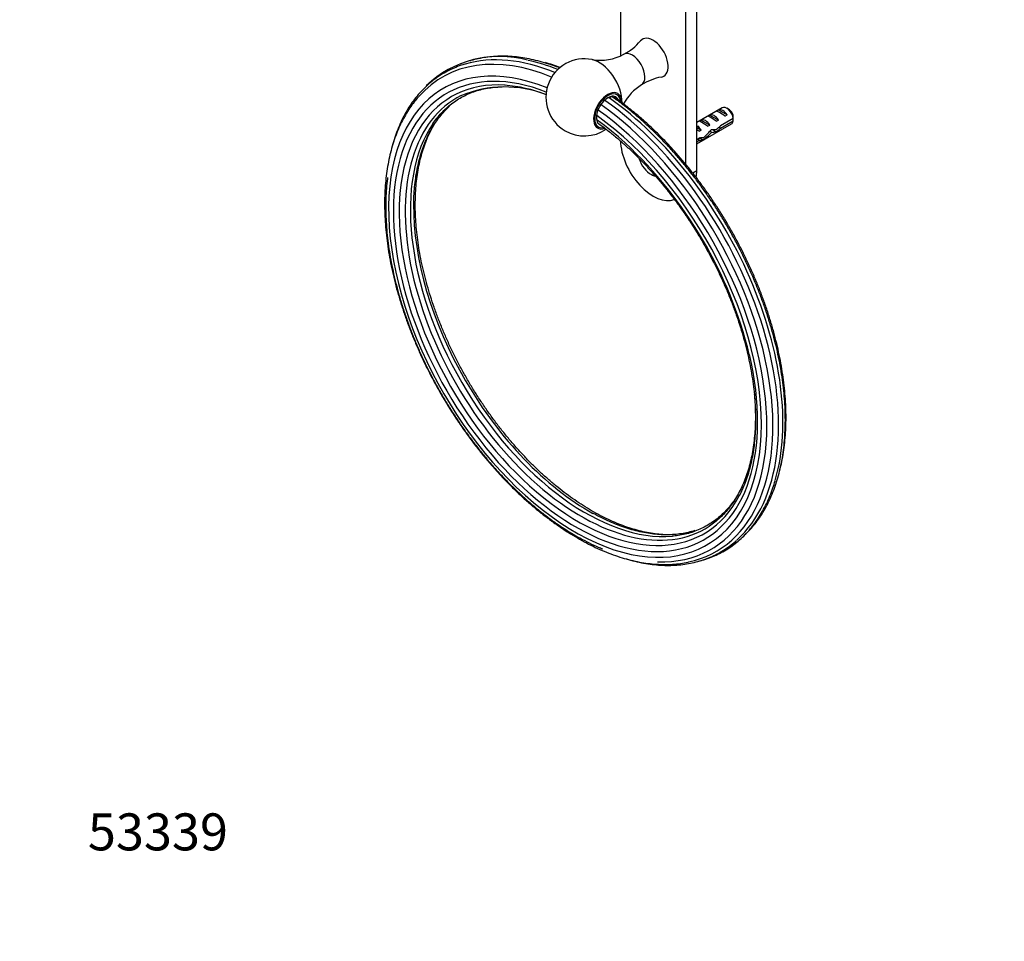
# Model space of a CAD drawing. Units: millimetres. Extents: x 0 to 835, y 0 to 1165.
# Drawn here: x 0 to 319, y 0 to 299 of the extents above; entities that cross this region are included whole.
import ezdxf
from ezdxf import colors
from ezdxf.entities.mleader import LeaderData, LeaderLine
from ezdxf.math import Vec2, Vec3

# ---------------------------------------------------------------- set-up
doc = ezdxf.new("R2010")
doc.units = ezdxf.units.MM
doc.layers.add('DV7_Défaut', color=7, linetype='Continuous')
doc.layers.add('Défaut', color=7, linetype='Continuous')

# ---------------------------------------------------------------- blocks, each defined once
blk = doc.blocks.new('_DOT')
at = {"color": 0}
blk.add_line((0, 0), (-1, 0), dxfattribs=at)
at = {"color": 0, "const_width": 0.333}
blk.add_lwpolyline([(-0.1665, 0, 1), (0.1665, 0, 1)], format="xyb", close=True, dxfattribs=at)
blk = doc.blocks.new('SE6')
at = {"layer": 'DV7_Défaut', "color": 7, "linetype": 'Continuous'}
for p, q in [((194.81, 336.65), (194.81, 287.27)), ((216.03, 252.04), (216.03, 327.71)), ((219.56, 249.89), (219.56, 328.76)), ((227.82, 270.37), (219.56, 265.6)), ((225.94, 269.27), (226.64, 269.68)), ((226.64, 269.68), (229.45, 268.06)), ((230.17, 269.73), (229.32, 270.22)), ((219.56, 258.67), (230.82, 265.17)), ((220.28, 266.01), (220.99, 266.41)), ((220.99, 266.41), (223.79, 264.79)), ((223.11, 267.64), (223.82, 268.05)), ((223.82, 268.05), (226.62, 266.43)), ((225.92, 266.02), (226.62, 266.43)), ((231.41, 266.97), (227.23, 264.56)), ((227.33, 263.8), (231.41, 266.15)), ((228.74, 267.65), (229.45, 268.06)), ((219.56, 264.58), (220.09, 264.28)), ((220.25, 264.29), (220.09, 264.28)), ((220.25, 264.29), (220.09, 264.2)), ((220.09, 264.2), (220.09, 263.66)), ((220.09, 263.66), (220.97, 263.16)), ((220.36, 262.81), (220.97, 263.16)), ((223.09, 264.39), (223.79, 264.79)), ((224.41, 262.42), (223.8, 262.77)), ((224.96, 263.1), (225.84, 262.6)), ((227.33, 263.8), (226.78, 264.12)), ((220.55, 260.7), (219.56, 260.13)), ((219.56, 259.31), (220.4, 259.8)), ((220.4, 259.8), (219.7, 260.2)), ((220.65, 260.56), (221.6, 260.01)), ((219.56, 249.89), (218.33, 249.18))]:
    blk.add_line(p, q, dxfattribs=at)
for centre, radius, start, end in [((187.97, 303.35), 17.48, 296.994, 319.7916), ((188.23, 301.8), 15.99, 260.8445, 298.6627), ((155.49, 252.93), 34.14, 74.3145, 133.8637), ((158.05, 239.73), 46.99, 68.5473, 74.6347), ((183.15, 273.77), 12.5, 78.4668, 240), ((211.24, 263.1), 17.55, 100.3776, 123.0605), ((157.29, 240.56), 36.6, 68.4176, 112.8929), ((153.69, 230.19), 47.65, 69.1069, 85.6755), ((209.94, 264.16), 15.97, 121.2711, 152.0508), ((188.35, 266.58), 43.07, 0.52, 1.8395), ((188.35, 265.76), 43.07, 0.52, 1.5951), ((183.15, 273.77), 12.5, 240, 304.3624), ((101.39, 157.12), 139.27, 13.8263, 47.0251)]:
    blk.add_arc(centre, radius, start, end, dxfattribs=at)
for centre, major_axis, ratio, start_param, end_param in [((205.42, 286.63), (3.45, -5.98), 0.57735, 0, 3.347426), ((180.11, 202.61), (42.75, -74.04), 0.57735, 2.506852, 8.522142), ((181.47, 203.4), (44.41, -76.93), 0.57735, 2.499159, 3.332893), ((198.7, 282.75), (2.88, -4.98), 0.57735, 0.024436, 3.117834), ((180.26, 202.7), (41.77, -72.34), 0.57735, 2.517531, 7.370112), ((182.74, 204.13), (44.81, -77.62), 0.57735, 2.501057, 3.00451), ((184.14, 204.94), (44.81, -77.62), 0.57735, -3.77479, -3.618062), ((187.93, 276.53), (-5.25, 9.1), 0.57735, 3.901596, 5.810465), ((180.95, 203.1), (40.91, -70.87), 0.57735, 2.77479, 6.634819), ((205.42, 286.63), (3.45, -5.98), 0.57735, 6.07885, 6.283185), ((190.71, 269.4), (3.23, 5.6), 0.57735, 0, 3.723333), ((190.71, 269.4), (3, 5.2), 0.57735, 0, 3.620356), ((190.71, 269.4), (3, 5.2), 0.57735, 0, 3.620356), ((190.71, 269.4), (2.6, 4.5), 0.57735, 0, 3.141593), ((190.71, 269.4), (3.23, 5.6), 0.57735, 5.520302, 6.283185), ((182.08, 203.75), (40.34, -69.86), 0.57735, 3.106444, 6.313852), ((182.74, 204.13), (44.81, -77.62), 0.57735, 0.120391, 2.244391), ((184.14, 204.94), (44.81, -77.62), 0.57735, 0.504853, 2.244391), ((188.03, 270.95), (2.6, 4.5), 0.57735, -0.585049, -0.543029), ((190.71, 269.4), (2.6, 4.5), 0.57735, 5.904522, 6.283185), ((190.71, 269.4), (3, 5.2), 0.57735, 5.618233, 6.283185), ((190.71, 269.4), (3, 5.2), 0.57735, 5.618233, 6.283185), ((180.54, 202.86), (43.68, -75.66), 0.57735, 5.938265, 8.524666), ((181.47, 203.4), (44.41, -76.93), 0.57735, 6.097068, 8.526564), ((225.22, 265.4), (-1.5, 2.6), 0.57735, 4.775053, 6.220521), ((228.55, 267.32), (-2.66, 1.93), 0.115702, 4.723481, 6.168949), ((228.05, 267.03), (-1.5, 2.6), 0.57735, 4.775053, 6.220521), ((229.32, 267.77), (1.5, -2.6), 0.57735, 0.952846, 3.141593), ((230.17, 268.26), (0.9, -1.56), 0.57735, 1.066878, 2.356194), ((183.44, 204.54), (40.13, -69.51), 0.57735, 3.410113, 6.018279), ((180.26, 202.7), (41.77, -72.34), 0.57735, -4.203851, -4.04699), ((222.89, 264.06), (-2.66, 1.93), 0.115702, 4.723481, 6.168949), ((222.39, 263.77), (-1.5, 2.6), 0.57735, 4.775053, 6.220521), ((225.72, 265.69), (-2.66, 1.93), 0.115702, 4.723481, 6.168949), ((229.32, 267.77), (-1.5, 2.6), 0.57735, 3.141593, 3.759543), ((221.91, 270.26), (3.63, 6.29), 0.57735, 3.449455, 3.565492), ((224.55, 265.02), (-5.42, 0.09), 0.238952, 0.405686, 0.658366), ((221.91, 270.26), (3.28, 5.69), 0.57735, 3.397247, 3.525106), ((220.51, 262.68), (-2.96, 1.75), 0.010512, -1.514056, -1.239771), ((219.56, 262.13), (-1.5, 2.6), 0.57735, 4.775053, 5.245107), ((222.44, 263.79), (-6.05, -5.73), 0.282797, 1.174727, 1.629027), ((220.35, 262.59), (6.05, 5.73), 0.282797, 4.693365, 5.136135), ((223.9, 264.64), (5.22, -0.24), 0.23758, 4.802041, 5.141878), ((222.17, 263.64), (5.22, -0.24), 0.23758, -1.11563, -0.779706), ((226.48, 266.13), (-7.57, -6.62), 0.231198, 1.287888, 1.482042), ((223.9, 264.64), (7.57, 6.62), 0.231198, -1.492103, -1.324655), ((205.42, 253.97), (-7.5, 12.99), 0.57735, 0.815614, 3.06111), ((217.52, 260.95), (5.22, -0.24), 0.23758, -0.973859, -0.66133), ((219.26, 261.96), (5.22, -0.24), 0.23758, -1.308756, -1.038374), ((204.63, 253.51), (2.83, -4.9), 0.57735, 4.326208, 5.564221), ((208.96, 256.01), (-7.5, 12.99), 0.57735, 3.752596, 3.926991), ((204.63, 253.51), (2.83, -4.9), 0.57735, 5.564221, 5.851435), ((184.8, 205.32), (40.34, -69.86), 0.57735, 3.91353, 5.517427)]:
    blk.add_ellipse(centre, major_axis=major_axis, ratio=ratio, start_param=start_param, end_param=end_param, dxfattribs=at)
for points, knots in [([(144.35, 284.53), (144.34, 284.53), (143.57, 284.33), (141.98, 283.75), (139.76, 282.82), (137.62, 281.69), (135.58, 280.41), (133.64, 278.97), (131.8, 277.37), (130.06, 275.62), (128.44, 273.71), (126.93, 271.67), (125.53, 269.47), (124.26, 267.14), (123.1, 264.68), (122.08, 262.09), (121.18, 259.37), (120.62, 257.31), (120.34, 256.17), (120.3, 255.99)], [0, 0, 0, 0, 0.000831, 0.066492, 0.132043, 0.197516, 0.262948, 0.328374, 0.39383, 0.459353, 0.524977, 0.590722, 0.6566, 0.722614, 0.788756, 0.855013, 0.921368, 0.987804, 1, 1, 1, 1]), ([(175.12, 283.32), (174.44, 283.59), (172.76, 284.21), (170.19, 285.05), (167.33, 285.81), (164.52, 286.41), (161.75, 286.83), (159.02, 287.08), (156.35, 287.16), (153.74, 287.06), (151.19, 286.78), (148.72, 286.33), (147.05, 285.91), (146.2, 285.65), (146.13, 285.63)], [0, 0, 0, 0, 0.065649, 0.158773, 0.251856, 0.344879, 0.437817, 0.530646, 0.623337, 0.715866, 0.808212, 0.900363, 0.992319, 1, 1, 1, 1]), ([(134.02, 265.25), (134.48, 265.91), (135.3, 267.04), (136.78, 268.75), (138.37, 270.32), (140.07, 271.74), (141.86, 273), (143.76, 274.1), (145.75, 275.04), (147.83, 275.82), (149.99, 276.43), (152.23, 276.86), (154.38, 277.11), (155.79, 277.18), (156.42, 277.2)], [0, 0, 0, 0, 0.079535, 0.164359, 0.249424, 0.334724, 0.420229, 0.505881, 0.591602, 0.677275, 0.762819, 0.848171, 0.933299, 1, 1, 1, 1]), ([(129.31, 273.92), (128.8, 273.34), (127.87, 272.26), (126.43, 270.26), (125.07, 268.07), (123.81, 265.73), (122.68, 263.26), (121.68, 260.66), (120.8, 257.94), (120.06, 255.11), (119.44, 252.16), (118.96, 249.11), (118.61, 245.97), (118.4, 242.73), (118.32, 239.41), (118.38, 236.02), (118.57, 232.56), (118.89, 229.04), (119.35, 225.46), (119.94, 221.84), (120.66, 218.18), (121.51, 214.49), (122.49, 210.78), (123.59, 207.05), (124.81, 203.32), (126.15, 199.59), (127.61, 195.86), (129.18, 192.15), (130.86, 188.47), (132.65, 184.82), (134.55, 181.2), (136.54, 177.64), (138.62, 174.12), (140.8, 170.67), (143.06, 167.29), (145.41, 163.99), (147.83, 160.76), (150.32, 157.63), (152.87, 154.6), (155.49, 151.66), (158.16, 148.84), (160.89, 146.13), (163.65, 143.54), (166.46, 141.08), (169.3, 138.74), (172.16, 136.55), (175.05, 134.5), (177.95, 132.59), (180.86, 130.83), (183.78, 129.23), (186.69, 127.78), (189.59, 126.49), (192.48, 125.37), (195.34, 124.42), (198.18, 123.63), (200.99, 123.02), (203.75, 122.58), (206.47, 122.31), (209.13, 122.22), (211.75, 122.29), (214.26, 122.56), (215.98, 122.82), (216.74, 123.01), (216.75, 123.01)], [0, 0, 0, 0, 0.013966, 0.030498, 0.047064, 0.063665, 0.080298, 0.096959, 0.113646, 0.130352, 0.147074, 0.163806, 0.180547, 0.197292, 0.214039, 0.230787, 0.247533, 0.264277, 0.281018, 0.297757, 0.314492, 0.331224, 0.347953, 0.364679, 0.381402, 0.398123, 0.414842, 0.431559, 0.448275, 0.46499, 0.481703, 0.498417, 0.51513, 0.531844, 0.548558, 0.565273, 0.581989, 0.598707, 0.615427, 0.632148, 0.648873, 0.6656, 0.682331, 0.699065, 0.715803, 0.732544, 0.74929, 0.766039, 0.782791, 0.799546, 0.816304, 0.833062, 0.849818, 0.866571, 0.883316, 0.900052, 0.916772, 0.933473, 0.950149, 0.966797, 0.983411, 0.99999, 1, 1, 1, 1]), ([(191.21, 273.58), (191.11, 273.62), (191, 273.63), (190.82, 273.61), (190.76, 273.59), (190.64, 273.55), (190.57, 273.52), (190.45, 273.44), (190.38, 273.4), (190.26, 273.3), (190.2, 273.25), (190.02, 273.07), (189.91, 272.93), (189.81, 272.78)], [0, 0, 0, 0, 0.25, 0.25, 0.375, 0.375, 0.5, 0.5, 0.625, 0.625, 0.75, 0.75, 1, 1, 1, 1]), ([(192.31, 273.86), (192.21, 273.93), (192.09, 273.96), (191.83, 273.95), (191.71, 273.91), (191.46, 273.78), (191.33, 273.69), (191.21, 273.58)], [0, 0, 0, 0, 0.373191, 0.373191, 0.686595, 0.686595, 1, 1, 1, 1]), ([(235.34, 131.99), (235.54, 132.18), (236.33, 132.95), (237.64, 134.38), (239.21, 136.36), (240.66, 138.48), (242, 140.74), (243.21, 143.13), (244.3, 145.66), (245.27, 148.32), (246.1, 151.09), (246.81, 153.98), (247.38, 156.98), (247.82, 160.07), (248.12, 163.27), (248.29, 166.54), (248.33, 169.9), (248.23, 173.33), (248, 176.83), (247.63, 180.39), (247.13, 183.99), (246.5, 187.64), (245.74, 191.33), (244.85, 195.04), (243.83, 198.78), (242.69, 202.52), (241.43, 206.28), (240.05, 210.03), (238.55, 213.76), (236.94, 217.48), (235.23, 221.18), (233.4, 224.84), (231.48, 228.46), (229.45, 232.03), (227.34, 235.55), (225.13, 239), (222.84, 242.38), (220.47, 245.69), (218.02, 248.91), (215.5, 252.03), (212.92, 255.06), (210.28, 257.99), (207.58, 260.81), (204.84, 263.51), (202.05, 266.08), (199.22, 268.54), (196.39, 270.84), (194.01, 272.65), (192.74, 273.54), (192.3, 273.84)], [0, 0, 0, 0, 0.007354, 0.02893, 0.050543, 0.072198, 0.093898, 0.115642, 0.137425, 0.159244, 0.181093, 0.202965, 0.224855, 0.246758, 0.268669, 0.290585, 0.312503, 0.334421, 0.356337, 0.378249, 0.400158, 0.422063, 0.443964, 0.46586, 0.487753, 0.509643, 0.531528, 0.553411, 0.575292, 0.59717, 0.619046, 0.640921, 0.662796, 0.684669, 0.706543, 0.728417, 0.750292, 0.772168, 0.794046, 0.815926, 0.837808, 0.859694, 0.881583, 0.903476, 0.925373, 0.947274, 0.96918, 0.991091, 1, 1, 1, 1]), ([(193.14, 273.63), (193.14, 273.64), (193.14, 273.64), (193.05, 273.7), (192.95, 273.73), (192.73, 273.74), (192.6, 273.71), (192.48, 273.66)], [0, 0, 0, 0, 0.009072, 0.009072, 0.504536, 0.504536, 1, 1, 1, 1]), ([(246.47, 152.64), (246.54, 152.91), (246.85, 154.15), (247.34, 156.39), (247.85, 159.42), (248.22, 162.55), (248.45, 165.77), (248.56, 169.08), (248.52, 172.46), (248.35, 175.91), (248.05, 179.42), (247.62, 182.98), (247.05, 186.6), (246.35, 190.25), (245.53, 193.93), (244.57, 197.64), (243.49, 201.37), (242.29, 205.1), (240.97, 208.83), (239.53, 212.56), (237.98, 216.27), (236.32, 219.96), (234.54, 223.62), (232.67, 227.24), (230.7, 230.82), (228.63, 234.34), (226.46, 237.8), (224.22, 241.19), (221.89, 244.51), (219.48, 247.75), (217, 250.9), (214.46, 253.95), (211.85, 256.91), (209.19, 259.75), (206.47, 262.48), (203.71, 265.09), (200.91, 267.58), (198.09, 269.92), (195.44, 271.98), (193.9, 273.08), (193.14, 273.62)], [0, 0, 0, 0, 0.007968, 0.034969, 0.06199, 0.089024, 0.116067, 0.143113, 0.170161, 0.197207, 0.224249, 0.251287, 0.278321, 0.305349, 0.332372, 0.35939, 0.386404, 0.413413, 0.440418, 0.46742, 0.494419, 0.521415, 0.54841, 0.575403, 0.602395, 0.629388, 0.65638, 0.683373, 0.710368, 0.737364, 0.764363, 0.791365, 0.818371, 0.84538, 0.872394, 0.899413, 0.926438, 0.953469, 0.980505, 1, 1, 1, 1]), ([(127.79, 239.01), (127.79, 239.44), (127.8, 240.79), (127.94, 243.26), (128.21, 246.19), (128.62, 249.05), (129.16, 251.79), (129.82, 254.43), (130.61, 256.95), (131.51, 259.35), (132.54, 261.62), (133.69, 263.76), (134.95, 265.76), (136.32, 267.62), (137.81, 269.34), (138.87, 270.39), (139.41, 270.88)], [0, 0, 0, 0, 0.028096, 0.102562, 0.177022, 0.251482, 0.325951, 0.400443, 0.474976, 0.549571, 0.624254, 0.699055, 0.774004, 0.84913, 0.924458, 1, 1, 1, 1]), ([(187.58, 265.4), (188.3, 264.88), (189.76, 263.82), (192.28, 261.83), (194.96, 259.57), (197.62, 257.17), (200.24, 254.64), (202.82, 251.99), (205.35, 249.24), (207.83, 246.37), (210.24, 243.41), (212.59, 240.35), (214.86, 237.21), (217.06, 233.99), (219.17, 230.7), (221.2, 227.34), (223.13, 223.93), (224.97, 220.47), (226.71, 216.97), (228.34, 213.44), (229.86, 209.89), (231.28, 206.32), (232.57, 202.74), (233.75, 199.17), (234.8, 195.61), (235.74, 192.06), (236.54, 188.54), (237.22, 185.06), (237.77, 181.62), (238.2, 178.23), (238.49, 174.9), (238.65, 171.63), (238.68, 168.44), (238.58, 165.33), (238.35, 162.31), (237.99, 159.38), (237.5, 156.56), (236.88, 153.85), (236.14, 151.24), (235.29, 148.78), (234.35, 146.51), (233.71, 145.26), (233.37, 144.6)], [0, 0, 0, 0, 0.018272, 0.043541, 0.068816, 0.094096, 0.119381, 0.144672, 0.169967, 0.195267, 0.220571, 0.245878, 0.271188, 0.2965, 0.321814, 0.347129, 0.372444, 0.397759, 0.423073, 0.448386, 0.473696, 0.499004, 0.524308, 0.549608, 0.574904, 0.600194, 0.625479, 0.650758, 0.676031, 0.701297, 0.726557, 0.75181, 0.777058, 0.802302, 0.827542, 0.852782, 0.878023, 0.90327, 0.928528, 0.953803, 0.979102, 1, 1, 1, 1]), ([(210.53, 131.87), (210.07, 131.88), (208.81, 131.91), (206.69, 132.09), (204.15, 132.46), (201.57, 133), (198.95, 133.7), (196.29, 134.58), (193.61, 135.61), (190.91, 136.81), (188.19, 138.16), (185.46, 139.67), (182.73, 141.33), (180, 143.14), (177.28, 145.1), (174.58, 147.2), (171.9, 149.43), (169.26, 151.79), (166.65, 154.28), (164.08, 156.89), (161.56, 159.61), (159.09, 162.44), (156.68, 165.37), (154.34, 168.4), (152.07, 171.51), (149.88, 174.7), (147.77, 177.96), (145.74, 181.29), (143.81, 184.67), (141.98, 188.1), (140.24, 191.57), (138.61, 195.08), (137.09, 198.6), (135.68, 202.15), (134.38, 205.7), (133.21, 209.25), (132.15, 212.79), (131.22, 216.31), (130.41, 219.81), (129.73, 223.27), (129.18, 226.69), (128.76, 230.06), (128.47, 233.37), (128.31, 236.61), (128.28, 239.78), (128.38, 242.87), (128.61, 245.87), (128.97, 248.77), (129.46, 251.58), (130.07, 254.27), (130.81, 256.85), (131.67, 259.31), (132.65, 261.64), (133.44, 263.22), (133.89, 264.03), (133.95, 264.13)], [0, 0, 0, 0, 0.010872, 0.030324, 0.049736, 0.069116, 0.088471, 0.107809, 0.127134, 0.146452, 0.165766, 0.185078, 0.204391, 0.223706, 0.243024, 0.262345, 0.281671, 0.301001, 0.320335, 0.339674, 0.359016, 0.378362, 0.397711, 0.417062, 0.436416, 0.455771, 0.475128, 0.494486, 0.513844, 0.533202, 0.552559, 0.571916, 0.59127, 0.610622, 0.629972, 0.649319, 0.668662, 0.688001, 0.707336, 0.726666, 0.745992, 0.765312, 0.784627, 0.803937, 0.823243, 0.842546, 0.861846, 0.881145, 0.900446, 0.919751, 0.939065, 0.958392, 0.977739, 0.997113, 1, 1, 1, 1]), ([(119.31, 247.8), (119.29, 247.65), (119.13, 246.55), (118.92, 244.21), (118.74, 241.01), (118.7, 237.69), (118.79, 234.3), (119.02, 230.85), (119.38, 227.33), (119.87, 223.77), (120.5, 220.16), (121.26, 216.52), (122.14, 212.85), (123.15, 209.16), (124.28, 205.45), (125.54, 201.75), (126.91, 198.04), (128.4, 194.35), (130, 190.67), (131.71, 187.03), (133.53, 183.41), (135.44, 179.84), (137.46, 176.32), (139.57, 172.86), (141.76, 169.46), (144.04, 166.13), (146.4, 162.88), (148.84, 159.72), (151.34, 156.65), (153.9, 153.68), (156.53, 150.82), (159.21, 148.06), (161.93, 145.43), (164.7, 142.92), (167.5, 140.53), (170.33, 138.28), (173.19, 136.17), (176.06, 134.21), (178.95, 132.39), (181.85, 130.72), (184.72, 129.22), (187.2, 128.05), (188.55, 127.5), (189.08, 127.28)], [0, 0, 0, 0, 0.003563, 0.028799, 0.054041, 0.079286, 0.104531, 0.129773, 0.155011, 0.180246, 0.205475, 0.2307, 0.255919, 0.281135, 0.306345, 0.331552, 0.356755, 0.381956, 0.407153, 0.432349, 0.457543, 0.482736, 0.507929, 0.533122, 0.558315, 0.58351, 0.608706, 0.633904, 0.659105, 0.684308, 0.709516, 0.734728, 0.759944, 0.785166, 0.810393, 0.835626, 0.860865, 0.886109, 0.911359, 0.936614, 0.961872, 0.987133, 1, 1, 1, 1]), ([(204.91, 248.7), (205.11, 248.59), (205.51, 248.38), (205.94, 248.27), (206.19, 248.23)], [0, 0, 0, 0, 0.419395, 1, 1, 1, 1]), ([(238.23, 177.65), (238.32, 176.72), (238.47, 174.69), (238.59, 171.63), (238.59, 168.48), (238.45, 165.42), (238.19, 162.44), (237.8, 159.56), (237.28, 156.79), (236.63, 154.13), (235.86, 151.58), (234.97, 149.15), (233.95, 146.85), (232.82, 144.68), (231.58, 142.65), (230.22, 140.76), (228.75, 139.01), (227.17, 137.4), (225.49, 135.97), (224.21, 135), (223.56, 134.61), (223.49, 134.56)], [0, 0, 0, 0, 0.0469869, 0.1024476, 0.1578963, 0.2133355, 0.2687696, 0.3242029, 0.3796418, 0.4350962, 0.4905783, 0.5461038, 0.601691, 0.6573612, 0.7131368, 0.7690399, 0.8250889, 0.8812946, 0.9376556, 0.994155, 1, 1, 1, 1]), ([(220, 123.24), (220.04, 123.25), (220.89, 123.46), (222.52, 123.92), (224.81, 124.77), (227.01, 125.79), (229.12, 126.96), (231.13, 128.3), (233.04, 129.8), (234.85, 131.46), (236.55, 133.26), (238.14, 135.22), (239.62, 137.32), (240.97, 139.56), (242.21, 141.94), (243.32, 144.44), (244.27, 146.98), (244.75, 148.55), (245, 149.4)], [0, 0, 0, 0, 0.003882, 0.071032, 0.138055, 0.204977, 0.271831, 0.338659, 0.405492, 0.472368, 0.539325, 0.606393, 0.673589, 0.740923, 0.808393, 0.875989, 0.943697, 1, 1, 1, 1]), ([(232.94, 144.95), (232.6, 144.38), (231.83, 143.17), (230.53, 141.41), (229.04, 139.7), (227.45, 138.13), (225.75, 136.72), (223.95, 135.46), (222.05, 134.35), (220.06, 133.42), (217.97, 132.64), (215.82, 132.04), (213.61, 131.61), (212.25, 131.47), (211.48, 131.39)], [0, 0, 0, 0, 0.070161, 0.154773, 0.239613, 0.324693, 0.410009, 0.495528, 0.581193, 0.666926, 0.752608, 0.83816, 0.923519, 1, 1, 1, 1]), ([(218.99, 133.27), (218.28, 133.04), (216.84, 132.63), (214.6, 132.2), (212.29, 131.93), (209.91, 131.84), (207.48, 131.91), (204.99, 132.16), (202.45, 132.57), (199.87, 133.15), (197.25, 133.89), (194.59, 134.8), (191.91, 135.87), (189.23, 137.1), (187.14, 138.15), (186.07, 138.77), (185.82, 138.91)], [0, 0, 0, 0, 0.076411, 0.152651, 0.22869, 0.304519, 0.380149, 0.455602, 0.530906, 0.606092, 0.681188, 0.75622, 0.831209, 0.906173, 0.981124, 1, 1, 1, 1]), ([(196.71, 124.05), (197.18, 123.91), (198.6, 123.51), (200.95, 122.94), (203.74, 122.43), (206.49, 122.09), (209.19, 121.93), (211.83, 121.94), (214.41, 122.13), (216.93, 122.49), (219.36, 123.02), (221.72, 123.73), (223.99, 124.6), (226.18, 125.63), (228.27, 126.84), (230.25, 128.19), (231.7, 129.32), (232.37, 129.96), (232.5, 130.08)], [0, 0, 0, 0, 0.0338523, 0.1025345, 0.1711636, 0.2397211, 0.3081874, 0.376543, 0.4447708, 0.5128583, 0.5808006, 0.6486022, 0.716279, 0.7838574, 0.8513734, 0.9188686, 0.9863727, 1, 1, 1, 1])]:
    blk.add_open_spline(points, degree=3, knots=knots, dxfattribs=at)
blk.add_rational_spline([(220.7, 260.59), (220.69, 260.57), (220.68, 260.55), (220.46, 260.19), (219.99, 260.35)], [0.98894902627, 0.994225635461, 1, 0.904147602538, 0.945450790669], degree=2, knots=[0, 0, 0, 0.056819, 0.056819, 1, 1, 1], dxfattribs=at)

msp = doc.modelspace()

# ---------------------------------------------------------------- block references
at = {"layer": 'Défaut'}
msp.add_blockref('SE6', (0, 0), dxfattribs=at)

# ---------------------------------------------------------------- leaders
at = {"layer": 'Défaut', "color": 7, "linetype": 'Continuous'}
ml = msp.add_multileader_mtext('Standard', dxfattribs=at)
ml.set_content('{\\pxsm0.9;\\fSolid Edge ISO|b1||i0||c0|p34;\\W1.;23/01/2018\\P}', color=256)
ml.set_leader_properties()
ml.set_arrow_properties(name='DOT')
ml.build(insert=Vec2(0, 0))
ml.multileader.update_dxf_attribs({"leader_type": 0, "dogleg_length": 0, "arrow_head_size": 12})
ctx = ml.context
ctx.base_point, ctx.char_height, ctx.arrow_head_size, ctx.landing_gap_size = Vec3(747.02, 1157.46), 12, 12, 4.2
notes = []
notes.append((ctx, [(0, (0, 0, 0), (0, 0), (1, 0), 1, [])]))
ctx.mtext.insert = Vec3(749.02, 1163.58)
ml = msp.add_multileader_mtext('Standard', dxfattribs=at)
ml.set_content('{\\pxsm0.9;\\fArial|b1||i0||c0|p34;\\W1.;504N\\P}', color=256)
ml.set_leader_properties()
ml.set_arrow_properties(name='DOT')
ml.build(insert=Vec2(0, 0))
ml.multileader.update_dxf_attribs({"leader_type": 0, "dogleg_length": 0, "arrow_head_size": 12})
ctx = ml.context
ctx.base_point, ctx.char_height, ctx.arrow_head_size, ctx.landing_gap_size = Vec3(27.89, 1157.29), 12, 12, 4.2
notes.append((ctx, [(0, (0, 0, 0), (0, 0), (1, 0), 1, [])]))
ctx.mtext.insert = Vec3(29.89, 1163.39)
ml = msp.add_multileader_mtext('Standard', dxfattribs=at)
ml.set_content('{\\pxsm0.9;\\fArial|b1||i0||c0|p34;\\W1.;53339\\P}', color=256)
ml.set_leader_properties()
ml.set_arrow_properties(name='DOT')
ml.build(insert=Vec2(0, 0))
ml.multileader.update_dxf_attribs({"leader_type": 0, "dogleg_length": 0, "arrow_head_size": 12})
ctx = ml.context
ctx.base_point, ctx.char_height, ctx.arrow_head_size, ctx.landing_gap_size = Vec3(20.12, 35.38), 12, 12, 4.2
notes.append((ctx, [(0, (0, 0, 0), (0, 0), (1, 0), 1, [])]))
ctx.mtext.insert = Vec3(22.12, 41.5)
for ctx, leaders in notes:
    for number, flags, end, landing, length, lines in leaders:
        leader = LeaderData()
        leader.index, (leader.has_last_leader_line, leader.has_dogleg_vector, leader.attachment_direction) = number, flags
        leader.last_leader_point, leader.dogleg_vector, leader.dogleg_length = Vec3(end), Vec3(landing), length
        for number, points, colour, breaks in lines:
            line = LeaderLine()
            line.index, line.vertices, line.color, line.breaks = number, Vec3.list(points), colors.encode_raw_color(colour), breaks
            leader.lines.append(line)
        ctx.leaders.append(leader)

doc.saveas('drawing.dxf')
